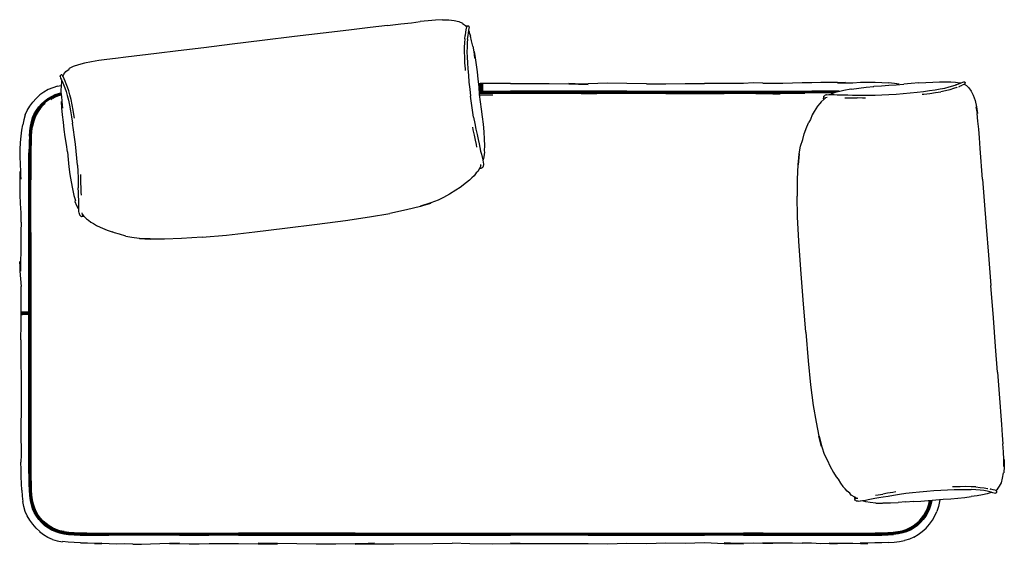
# Model space of a CAD drawing. Units: metres. Extents: x 1.13 to 3.48, y -1.06 to 0.19.
import ezdxf

# ---------------------------------------------------------------- set-up
doc = ezdxf.new("R2010")
doc.units = ezdxf.units.M
doc.header["$MEASUREMENT"] = 0

# ---------------------------------------------------------------- blocks, each defined once
blk = doc.blocks.new('4a251f1b-33a6-4b73-8623-7e3eb54981e9')
for p, q in [((1.2195, 0.0299), (1.2274, 0.0315)), ((3.0594, 0.0034), (3.0559, 0.0028)), ((1.2701, -0.2643), (1.2693, -0.2632)), ((1.2796, -0.2783), (1.2791, -0.2781)), ((1.2812, -0.2808), (1.2817, -0.2806)), ((1.338, -0.314), (1.3496, -0.3178)), ((1.1351, -0.5124), (1.1338, -0.5116)), ((1.1372, -0.5124), (1.1359, -0.5131)), ((3.4482, -0.9322), (3.45, -0.9326)), ((3.1172, -0.9468), (3.1135, -0.9427)), ((1.2444, -1.0594), (1.2314, -1.0577))]:
    blk.add_line(p, q)
at = {"color": 254, "true_color": 0xcccccc}
for p, q in [((2.2326, 0.0296), (2.2326, 0.0273)), ((1.2031, -0.0012), (1.2055, 0.0002)), ((2.2286, 0.0184), (2.3022, 0.0184)), ((2.2286, 0.0179), (2.3022, 0.0179)), ((2.3486, 0.0166), (2.2288, 0.0166)), ((2.3486, 0.0149), (2.229, 0.0149)), ((2.395, 0.0131), (2.2292, 0.0131)), ((2.2602, 0.0089), (2.2296, 0.009)), ((2.5808, 0.0184), (2.3022, 0.0184)), ((2.3022, 0.0179), (2.6736, 0.0179)), ((2.4415, 0.0166), (2.3486, 0.0166)), ((2.4879, 0.0149), (2.3486, 0.0149)), ((2.4879, 0.0131), (2.395, 0.0131)), ((2.4415, 0.0166), (2.5808, 0.0166)), ((2.5091, 0.0119), (2.4711, 0.0119)), ((2.4879, 0.0149), (2.5808, 0.0149)), ((2.6736, 0.0131), (2.4879, 0.0131)), ((2.5808, 0.0184), (2.7665, 0.0184)), ((2.8597, 0.0166), (2.5808, 0.0166)), ((2.5808, 0.0149), (2.72, 0.0149)), ((2.6736, 0.0179), (2.8597, 0.0179)), ((2.6736, 0.0131), (2.8129, 0.0131)), ((2.8831, 0.0149), (2.72, 0.0149)), ((2.7665, 0.0184), (3.0228, 0.0184)), ((3.0059, 0.0131), (2.8129, 0.0131)), ((2.9999, 0.0179), (2.8597, 0.0179)), ((2.8597, 0.0166), (2.8831, 0.0166)), ((2.8831, 0.0166), (2.9766, 0.0166)), ((2.8831, 0.0149), (3.0769, 0.0149)), ((2.9299, 0.0119), (2.8889, 0.0119)), ((2.9299, 0.0119), (2.9473, 0.0119)), ((3.082, 0.0166), (2.9766, 0.0166)), ((3.0863, 0.0179), (2.9999, 0.0179)), ((3.0881, 0.0184), (3.0228, 0.0184)), ((1.1514, -0.318), (1.1514, -0.2497)), ((1.1527, -0.2947), (1.1527, -0.5124)), ((1.133, -0.5153), (1.1357, -0.5153)), ((1.1509, -0.5131), (1.1497, -0.5131)), ((1.1509, -0.5153), (1.1499, -0.5153)), ((1.3595, -1.0376), (1.6522, -1.0376)), ((1.3595, -1.0393), (1.7915, -1.0393)), ((1.5575, -1.0424), (1.464, -1.0424)), ((1.5107, -1.0428), (1.5808, -1.0428)), ((1.6522, -1.0424), (1.5575, -1.0424)), ((1.6986, -1.0428), (1.5808, -1.0428)), ((1.8379, -1.0376), (1.6522, -1.0376)), ((1.6522, -1.0424), (1.7451, -1.0424)), ((1.6986, -1.0428), (1.9308, -1.0428)), ((1.7451, -1.0424), (1.9308, -1.0424)), ((1.9308, -1.0393), (1.7915, -1.0393)), ((1.8843, -1.0411), (1.7915, -1.0411)), ((1.9308, -1.0376), (1.8379, -1.0376)), ((1.9772, -1.0411), (1.8843, -1.0411)), ((1.9308, -1.0376), (2.1629, -1.0376)), ((2.1165, -1.0393), (1.9308, -1.0393)), ((1.9308, -1.0424), (2.0236, -1.0424)), ((2.0236, -1.0428), (1.9308, -1.0428)), ((2.0701, -1.0411), (1.9772, -1.0411)), ((2.0236, -1.0424), (2.2093, -1.0424)), ((2.2093, -1.0428), (2.0236, -1.0428)), ((2.2093, -1.0411), (2.0701, -1.0411)), ((2.2093, -1.0393), (2.1165, -1.0393)), ((2.1629, -1.0376), (2.2558, -1.0376)), ((2.2093, -1.0393), (2.3486, -1.0393)), ((2.2093, -1.0411), (2.3022, -1.0411)), ((2.2093, -1.0424), (2.3022, -1.0424)), ((2.4415, -1.0428), (2.2093, -1.0428)), ((2.2558, -1.0376), (2.5808, -1.0376)), ((2.3022, -1.0411), (2.5343, -1.0411)), ((2.4879, -1.0424), (2.3022, -1.0424)), ((2.4879, -1.0393), (2.3486, -1.0393)), ((2.5343, -1.0428), (2.4415, -1.0428)), ((2.5808, -1.0393), (2.4879, -1.0393)), ((2.4879, -1.0424), (2.6272, -1.0424)), ((2.6272, -1.0411), (2.5343, -1.0411)), ((2.7665, -1.0428), (2.5343, -1.0428)), ((2.5808, -1.0376), (2.72, -1.0376)), ((2.5808, -1.0393), (2.7665, -1.0393)), ((2.8129, -1.0411), (2.6272, -1.0411)), ((2.6272, -1.0424), (2.7665, -1.0424)), ((2.72, -1.0376), (2.8597, -1.0376)), ((2.7665, -1.0393), (2.9766, -1.0393)), ((2.8597, -1.0424), (2.7665, -1.0424)), ((2.8597, -1.0428), (2.7665, -1.0428)), ((2.8129, -1.0411), (2.9766, -1.0411)), ((2.9065, -1.0376), (2.8597, -1.0376)), ((2.9999, -1.0428), (2.8597, -1.0428)), ((3.0228, -1.0393), (2.9766, -1.0393)), ((3.0228, -1.0393), (3.066, -1.0393))]:
    blk.add_line(p, q, dxfattribs=at)
for points in [[(2.1396, 0.1891, 0), (2.123, 0.1883, 0), (2.1051, 0.1868, 0), (2.0861, 0.1846, 0)], [(2.1396, 0.1891, 0), (2.1547, 0.1889, 0), (2.1677, 0.1876, 0), (2.1786, 0.185, 0), (2.1874, 0.1812, 0)], [(2.0084, 0.1751, 0), (1.9671, 0.1702, 0), (1.9154, 0.164, 0), (1.8541, 0.1567, 0), (1.7859, 0.1487, 0)], [(2.0084, 0.1751, 0), (2.0402, 0.1789, 0), (2.0652, 0.182, 0), (2.0861, 0.1846, 0)], [(2.1874, 0.1812, 0), (2.1877, 0.1801, 0), (2.1944, 0.1751, 0), (2.198, 0.1706, 0)], [(2.193, 0.1433, 0), (2.1941, 0.1515, 0), (2.1943, 0.1522, 0), (2.1955, 0.1593, 0), (2.1966, 0.165, 0), (2.1974, 0.1692, 0), (2.1978, 0.1718, 0)], [(2.1978, 0.1718, 0), (2.1983, 0.1726, 0), (2.1989, 0.1731, 0), (2.1988, 0.1742, 0), (2.1996, 0.1746, 0), (2.2004, 0.1748, 0)], [(2.2004, 0.1748, 0), (2.2013, 0.1748, 0), (2.2021, 0.1745, 0)], [(2.2019, 0.1581, 0), (2.203, 0.1638, 0), (2.2038, 0.168, 0)], [(2.2038, 0.168, 0), (2.2036, 0.1688, 0), (2.204, 0.1715, 0), (2.2036, 0.1723, 0), (2.203, 0.1729, 0), (2.2023, 0.1734, 0), (2.2021, 0.1745, 0)], [(1.7859, 0.1487, 0), (1.7088, 0.1392, 0), (1.637, 0.1304, 0), (1.5689, 0.122, 0), (1.5076, 0.1144, 0)], [(2.193, 0.1433, 0), (2.1922, 0.134, 0), (2.1917, 0.1235, 0), (2.1916, 0.1121, 0), (2.192, 0.0995, 0), (2.1927, 0.086, 0), (2.1937, 0.0714, 0), (2.194, 0.0674, 0)], [(2.1996, 0.143, 0), (2.1988, 0.1337, 0), (2.1983, 0.1234, 0), (2.1982, 0.1121, 0), (2.1986, 0.0997, 0), (2.1993, 0.0863, 0), (2.2003, 0.0718, 0), (2.2016, 0.0563, 0), (2.203, 0.0401, 0), (2.2049, 0.0233, 0), (2.207, 0.0063, 0)], [(2.1996, 0.143, 0), (2.2007, 0.1512, 0), (2.2019, 0.1581, 0)], [(2.2027, 0.1624, 0), (2.2035, 0.1608, 0), (2.2032, 0.1586, 0), (2.2064, 0.1494, 0)], [(2.2119, 0.1261, 0), (2.2093, 0.1385, 0), (2.2064, 0.1494, 0)], [(2.2119, 0.1261, 0), (2.2145, 0.1122, 0), (2.2169, 0.0971, 0), (2.2153, 0.1134, 0), (2.2178, 0.098, 0), (2.2202, 0.0816, 0), (2.2223, 0.0644, 0)], [(1.5076, 0.1144, 0), (1.4559, 0.1081, 0), (1.3828, 0.0992, 0), (1.3578, 0.0962, 0), (1.3369, 0.0937, 0), (1.3179, 0.0913, 0)], [(1.2393, 0.0652, 0), (1.2469, 0.0709, 0), (1.2469, 0.0722, 0)], [(1.3179, 0.0913, 0), (1.3002, 0.0886, 0), (1.2838, 0.0854, 0), (1.2692, 0.0816, 0), (1.2569, 0.0772, 0), (1.2469, 0.0722, 0)], [(1.2255, 0.053, 0), (1.2257, 0.0539, 0), (1.2261, 0.0546, 0), (1.2267, 0.0552, 0), (1.2266, 0.0563, 0), (1.2273, 0.0568, 0)], [(1.2255, 0.053, 0), (1.2265, 0.0505, 0), (1.2265, 0.0496, 0), (1.2283, 0.0457, 0), (1.2307, 0.0405, 0), (1.2335, 0.034, 0), (1.2365, 0.0263, 0), (1.2396, 0.0175, 0), (1.2425, 0.0077, 0), (1.2453, -0.0033, 0), (1.2478, -0.0154, 0), (1.2503, -0.0287, 0), (1.2528, -0.043, 0), (1.2553, -0.0583, 0)], [(1.2291, 0.0571, 0), (1.2282, 0.057, 0), (1.2273, 0.0568, 0)], [(1.2291, 0.0571, 0), (1.2299, 0.0569, 0), (1.23, 0.0558, 0)], [(1.23, 0.0558, 0), (1.2308, 0.0554, 0), (1.2314, 0.0548, 0), (1.2324, 0.0523, 0), (1.2342, 0.0484, 0)], [(1.2315, 0.0536, 0), (1.234, 0.0588, 0), (1.2393, 0.0652, 0)], [(1.2342, 0.0484, 0), (1.2366, 0.0431, 0), (1.2394, 0.0366, 0), (1.2399, 0.0359, 0)], [(2.2223, 0.0644, 0), (2.2244, 0.0467, 0), (2.2265, 0.0288, 0), (2.2277, 0.0104, 0), (2.2301, -0.0073, 0)], [(1.2195, 0.0299, 0), (1.2082, 0.0265, 0), (1.1972, 0.022, 0), (1.1868, 0.0162, 0), (1.177, 0.0092, 0), (1.1681, 0.0012, 0)], [(1.2286, 0.007, 0), (1.2282, 0.0197, 0), (1.2284, 0.0309, 0), (1.2293, 0.0407, 0)], [(1.2289, 0.0444, 0), (1.2285, 0.0427, 0), (1.2293, 0.0407, 0)], [(1.2489, 0.0093, 0), (1.2459, 0.0193, 0), (1.2429, 0.0282, 0), (1.2399, 0.0359, 0)], [(2.2266, 0.0365, 0), (2.2297, 0.0365, 0), (2.2302, 0.0369, 0), (2.2319, 0.0367, 0)], [(2.2319, 0.0329, 0), (2.2326, 0.0316, 0), (2.2333, 0.0329, 0)], [(2.2355, 0.0365, 0), (2.2349, 0.0368, 0), (2.2333, 0.0367, 0)], [(2.3022, 0.0369, 0), (2.2597, 0.0365, 0), (2.2355, 0.0365, 0)], [(2.3022, 0.0369, 0), (2.3486, 0.0365, 0), (2.395, 0.0368, 0), (2.4415, 0.0361, 0), (2.4879, 0.0343, 0), (2.4415, 0.0369, 0), (2.4879, 0.0358, 0)], [(2.6272, 0.0356, 0), (2.5808, 0.0367, 0), (2.5343, 0.0374, 0), (2.4879, 0.0358, 0)], [(2.6272, 0.0356, 0), (2.6736, 0.0355, 0), (2.72, 0.0368, 0), (2.7665, 0.037, 0)], [(2.906, 0.0376, 0), (2.8825, 0.038, 0), (2.8594, 0.037, 0), (2.7665, 0.037, 0)], [(2.906, 0.0376, 0), (2.9297, 0.0372, 0), (2.9534, 0.0373, 0), (2.9769, 0.0381, 0), (3, 0.0387, 0), (3.0225, 0.0391, 0)], [(3.0225, 0.0391, 0), (3.0442, 0.0398, 0), (3.065, 0.0401, 0), (3.0845, 0.0396, 0)], [(3.0845, 0.0396, 0), (3.1032, 0.039, 0), (3.0842, 0.0385, 0), (3.1028, 0.038, 0), (3.1208, 0.038, 0), (3.1389, 0.0396, 0)], [(3.0865, 0.0178, 0), (3.0997, 0.0211, 0), (3.1158, 0.0239, 0), (3.1176, 0.0233, 0)], [(3.1176, 0.0233, 0), (3.1348, 0.0257, 0), (3.1528, 0.0276, 0), (3.1709, 0.0292, 0), (3.1711, 0.03, 0), (3.1891, 0.0313, 0), (3.207, 0.0325, 0), (3.2247, 0.0337, 0), (3.2426, 0.0351, 0)], [(3.1389, 0.0396, 0), (3.1566, 0.04, 0), (3.1739, 0.0398, 0), (3.1905, 0.0391, 0), (3.206, 0.038, 0)], [(3.2319, 0.035, 0), (3.2203, 0.0367, 0), (3.206, 0.038, 0)], [(3.2784, 0.0379, 0), (3.2606, 0.0365, 0), (3.2426, 0.0351, 0)], [(3.2784, 0.0379, 0), (3.2957, 0.0392, 0), (3.3122, 0.0401, 0), (3.3278, 0.0406, 0), (3.3421, 0.0407, 0)], [(3.3176, 0.0215, 0), (3.3299, 0.0236, 0), (3.341, 0.0259, 0), (3.351, 0.0284, 0), (3.3599, 0.031, 0), (3.3677, 0.0337, 0), (3.3669, 0.0335, 0), (3.3735, 0.036, 0)], [(3.3702, 0.0276, 0), (3.3693, 0.0273, 0), (3.3615, 0.0246, 0), (3.3525, 0.0219, 0), (3.3424, 0.0194, 0), (3.3311, 0.0171, 0)], [(3.3421, 0.0407, 0), (3.3551, 0.0404, 0), (3.3666, 0.0397, 0), (3.3766, 0.0383, 0), (3.3783, 0.0379, 0)], [(3.3735, 0.036, 0), (3.3743, 0.0362, 0), (3.3796, 0.0384, 0), (3.3836, 0.04, 0), (3.3862, 0.0409, 0), (3.387, 0.0409, 0)], [(3.3742, 0.0291, 0), (3.376, 0.0298, 0), (3.3767, 0.0302, 0), (3.382, 0.0324, 0)], [(3.3896, 0.0362, 0), (3.3892, 0.0355, 0), (3.3885, 0.0348, 0), (3.386, 0.034, 0), (3.382, 0.0324, 0)], [(3.387, 0.0409, 0), (3.3878, 0.0406, 0), (3.3886, 0.0402, 0), (3.3892, 0.0395, 0), (3.3896, 0.0388, 0)], [(3.3873, 0.0348, 0), (3.3924, 0.0321, 0), (3.3986, 0.0265, 0), (3.404, 0.0187, 0)], [(3.3896, 0.0362, 0), (3.3898, 0.037, 0), (3.3898, 0.0379, 0), (3.3896, 0.0388, 0)], [(1.142, -0.0386, 0), (1.1469, -0.0277, 0), (1.1529, -0.0174, 0), (1.16, -0.0077, 0), (1.1681, 0.0012, 0)], [(1.2286, 0.007, 0), (1.2294, -0.0071, 0), (1.2307, -0.0224, 0), (1.2284, -0.0061, 0)], [(1.26, -0.0458, 0), (1.2593, -0.0418, 0), (1.2568, -0.0274, 0), (1.2543, -0.014, 0), (1.2517, -0.0018, 0), (1.2489, 0.0093, 0)], [(2.2141, -0.0434, 0), (2.2116, -0.0274, 0), (2.2092, -0.0107, 0), (2.207, 0.0063, 0)], [(3.0563, 0.0029, 0), (3.0525, -0.0004, 0), (3.0449, -0.0069, 0)], [(3.0513, -0.0007, 0), (3.0511, -0.0002, 0), (3.051, 0.0018, 0), (3.0518, 0.0032, 0), (3.0514, 0.0039, 0), (3.0512, 0.0047, 0)], [(3.0512, 0.0047, 0), (3.0512, 0.0056, 0), (3.0515, 0.0064, 0), (3.0535, 0.0074, 0)], [(3.0588, 0.0097, 0), (3.0581, 0.0094, 0), (3.0546, 0.0086, 0), (3.0539, 0.0081, 0), (3.0535, 0.0074, 0)], [(3.0543, 0.0018, 0), (3.0539, 0.0018, 0), (3.0559, 0.0028, 0)], [(3.0588, 0.0097, 0), (3.0636, 0.01, 0), (3.0644, 0.0102, 0), (3.07, 0.0103, 0), (3.0763, 0.0101, 0), (3.0834, 0.0097, 0), (3.0911, 0.0094, 0), (3.0997, 0.0092, 0)], [(3.0865, 0.0178, 0), (3.0765, 0.0144, 0), (3.0692, 0.0109, 0), (3.0681, 0.0102, 0)], [(3.0997, 0.0092, 0), (3.1091, 0.0092, 0), (3.1197, 0.0091, 0), (3.1314, 0.0089, 0)], [(3.102, 0.0025, 0), (3.1087, 0.0025, 0), (3.1193, 0.0024, 0), (3.1311, 0.0023, 0)], [(3.1512, 0.0019, 0), (3.1443, 0.002, 0), (3.1311, 0.0023, 0)], [(3.1314, 0.0089, 0), (3.1445, 0.0086, 0), (3.1588, 0.0085, 0), (3.1742, 0.0088, 0), (3.1905, 0.0095, 0), (3.2073, 0.0104, 0), (3.2244, 0.0115, 0), (3.2415, 0.0128, 0), (3.2583, 0.0143, 0), (3.2745, 0.016, 0)], [(3.2745, 0.016, 0), (3.2899, 0.0178, 0), (3.3043, 0.0196, 0), (3.3176, 0.0215, 0)], [(3.2868, 0.0108, 0), (3.2908, 0.0112, 0), (3.3053, 0.0131, 0), (3.3188, 0.015, 0), (3.3311, 0.0171, 0)], [(3.404, 0.0187, 0), (3.4086, 0.0086, 0), (3.4137, -0.0041, 0), (3.4169, -0.0188, 0), (3.4193, -0.0353, 0), (3.4156, -0.0188, 0), (3.4181, -0.0353, 0)], [(1.2354, -0.0731, 0), (1.2332, -0.0554, 0), (1.2312, -0.0381, 0), (1.2295, -0.0217, 0), (1.2284, -0.0061, 0)], [(2.2301, -0.0073, 0), (2.2325, -0.025, 0), (2.2348, -0.0428, 0), (2.2367, -0.0608, 0)], [(3.0449, -0.0069, 0), (3.0418, -0.0115, 0), (3.0363, -0.0173, 0), (3.0327, -0.0237, 0), (3.028, -0.0301, 0), (3.0238, -0.0386, 0)], [(1.142, -0.0386, 0), (1.1384, -0.05, 0), (1.1359, -0.0621, 0)], [(2.2141, -0.0434, 0), (2.2168, -0.0586, 0), (2.2197, -0.0726, 0), (2.2226, -0.0854, 0), (2.2251, -0.0969, 0), (2.2273, -0.1072, 0), (2.2291, -0.1164, 0), (2.2309, -0.1248, 0), (2.2327, -0.1324, 0), (2.2345, -0.1392, 0), (2.236, -0.1454, 0), (2.2359, -0.1462, 0), (2.237, -0.1517, 0), (2.2376, -0.1564, 0)], [(3.0238, -0.0386, 0), (3.0194, -0.049, 0), (3.0154, -0.0555, 0)], [(3.4234, -0.0933, 0), (3.4218, -0.0723, 0), (3.4201, -0.0532, 0), (3.4181, -0.0353, 0)], [(1.1321, -0.0892, 0), (1.1339, -0.0751, 0), (1.1359, -0.0621, 0)], [(1.2668, -0.1582, 0), (1.2655, -0.142, 0), (1.2638, -0.1252, 0), (1.2619, -0.1082, 0), (1.2599, -0.0912, 0), (1.2577, -0.0744, 0), (1.2553, -0.0583, 0)], [(2.2221, -0.1155, 0), (2.2208, -0.1089, 0), (2.2186, -0.0985, 0), (2.2161, -0.087, 0), (2.2133, -0.0741, 0), (2.2119, -0.0673, 0)], [(2.2367, -0.0608, 0), (2.2384, -0.0788, 0), (2.2395, -0.0961, 0), (2.2398, -0.1117, 0), (2.2392, -0.1246, 0), (2.2401, -0.1277, 0)], [(2.9928, -0.1314, 0), (2.996, -0.1134, 0), (3.001, -0.097, 0), (3.0045, -0.084, 0), (3.0112, -0.0669, 0), (3.0154, -0.0555, 0)], [(1.1295, -0.1386, 0), (1.1295, -0.1213, 0), (1.1306, -0.1047, 0), (1.1321, -0.0892, 0)], [(1.2428, -0.1269, 0), (1.2409, -0.1091, 0), (1.2376, -0.091, 0), (1.2354, -0.0731, 0)], [(3.4309, -0.1918, 0), (3.4253, -0.1184, 0), (3.4234, -0.0933, 0)], [(1.1319, -0.2949, 0), (1.1323, -0.2724, 0), (1.1305, -0.2504, 0), (1.13, -0.2297, 0), (1.1297, -0.2101, 0), (1.1297, -0.1914, 0), (1.1297, -0.1734, 0), (1.1315, -0.1918, 0), (1.1311, -0.1738, 0), (1.1303, -0.1562, 0), (1.1295, -0.1386, 0)], [(1.2428, -0.1269, 0), (1.2446, -0.1446, 0), (1.2466, -0.1624, 0), (1.249, -0.1804, 0), (1.2517, -0.1983, 0), (1.2548, -0.2154, 0), (1.2582, -0.2306, 0), (1.2618, -0.243, 0)], [(2.2401, -0.1277, 0), (2.2387, -0.1382, 0), (2.2368, -0.1461, 0), (2.2363, -0.1472, 0)], [(2.9922, -0.1321, 0), (2.9895, -0.1575, 0), (2.9881, -0.1917, 0), (2.9876, -0.2324, 0)], [(2.9928, -0.1314, 0), (2.9905, -0.1576, 0), (2.9922, -0.1321, 0)], [(1.2668, -0.1582, 0), (1.2678, -0.1735, 0), (1.2683, -0.1878, 0), (1.2686, -0.2009, 0), (1.2689, -0.2127, 0)], [(2.2314, -0.1603, 0), (2.2289, -0.1646, 0), (2.224, -0.1733, 0)], [(2.2304, -0.1631, 0), (2.2308, -0.1628, 0), (2.2314, -0.1606, 0), (2.2313, -0.1571, 0)], [(2.2369, -0.1615, 0), (2.2363, -0.1621, 0), (2.2357, -0.1643, 0), (2.235, -0.1647, 0), (2.2342, -0.1649, 0), (2.2334, -0.1649, 0)], [(2.2376, -0.1564, 0), (2.2374, -0.1572, 0), (2.2373, -0.1608, 0), (2.2369, -0.1615, 0)], [(1.2763, -0.23, 0), (1.276, -0.2233, 0), (1.2756, -0.2128, 0), (1.2753, -0.201, 0), (1.275, -0.1878, 0), (1.2747, -0.1808, 0)], [(2.224, -0.1733, 0), (2.2201, -0.1772, 0), (2.2155, -0.1838, 0), (2.2099, -0.1886, 0), (2.2046, -0.1945, 0), (2.197, -0.2003, 0), (2.1822, -0.2118, 0)], [(2.2288, -0.1659, 0), (2.2294, -0.1659, 0), (2.2314, -0.1656, 0)], [(2.2314, -0.1656, 0), (2.2322, -0.1659, 0), (2.2334, -0.1649, 0)], [(2.1822, -0.2118, 0), (2.1718, -0.2181, 0), (2.1563, -0.228, 0), (2.1421, -0.236, 0), (2.1291, -0.2421, 0)], [(3.4309, -0.1918, 0), (3.435, -0.2437, 0), (3.4398, -0.3053, 0), (3.4454, -0.3737, 0), (3.4511, -0.4458, 0)], [(1.2735, -0.2787, 0), (1.2728, -0.2783, 0), (1.2722, -0.2777, 0), (1.2714, -0.2742, 0), (1.2709, -0.2735, 0), (1.2704, -0.2688, 0), (1.2701, -0.2632, 0), (1.2699, -0.2624, 0), (1.2699, -0.2561, 0), (1.27, -0.249, 0), (1.2699, -0.2412, 0), (1.2696, -0.2327, 0), (1.2693, -0.2232, 0), (1.2689, -0.2127, 0)], [(3.0081, -0.5576, 0), (3.0018, -0.4803, 0), (2.9963, -0.4082, 0), (2.9915, -0.3398, 0), (2.9888, -0.2818, 0), (2.9876, -0.2324, 0)], [(1.2693, -0.2632, 0), (1.2655, -0.256, 0), (1.2617, -0.2462, 0), (1.2618, -0.243, 0)], [(2.1116, -0.2495, 0), (2.0872, -0.2571, 0), (2.054, -0.2652, 0), (2.014, -0.2736, 0)], [(2.1291, -0.2421, 0), (2.1121, -0.2487, 0), (2.0868, -0.2561, 0), (2.1116, -0.2495, 0)], [(1.2735, -0.2787, 0), (1.2746, -0.2807, 0), (1.2754, -0.2809, 0)], [(1.2754, -0.2809, 0), (1.2763, -0.2809, 0), (1.2771, -0.2807, 0), (1.2785, -0.2814, 0)], [(1.2772, -0.2727, 0), (1.278, -0.2761, 0), (1.2791, -0.2781, 0)], [(1.2779, -0.2758, 0), (1.2814, -0.2794, 0), (1.2882, -0.2867, 0), (1.2929, -0.2896, 0), (1.2989, -0.2948, 0)], [(1.2812, -0.2808, 0), (1.2792, -0.281, 0), (1.2785, -0.2814, 0)], [(1.8399, -0.2994, 0), (1.908, -0.2908, 0), (1.9653, -0.2821, 0), (2.014, -0.2736, 0)], [(1.1319, -0.2949, 0), (1.1314, -0.318, 0), (1.1312, -0.3415, 0), (1.1311, -0.3651, 0), (1.1305, -0.3887, 0)], [(1.2989, -0.2948, 0), (1.3055, -0.2981, 0), (1.3121, -0.3026, 0), (1.3208, -0.3064, 0), (1.338, -0.314, 0)], [(1.5653, -0.3307, 0), (1.6231, -0.3255, 0), (1.6912, -0.3177, 0), (1.763, -0.3091, 0), (1.8399, -0.2994, 0)], [(1.3827, -0.3281, 0), (1.367, -0.3237, 0), (1.3551, -0.3203, 0), (1.3496, -0.3178, 0)], [(1.3827, -0.3281, 0), (1.3967, -0.3309, 0), (1.4148, -0.3333, 0), (1.4411, -0.3344, 0), (1.4155, -0.3339, 0), (1.4411, -0.3355, 0)], [(1.5653, -0.3307, 0), (1.516, -0.3341, 0), (1.4753, -0.3354, 0), (1.4411, -0.3355, 0)], [(1.1305, -0.3887, 0), (1.1304, -0.4121, 0), (1.129, -0.3886, 0), (1.1287, -0.4121, 0), (1.1319, -0.4487, 0)], [(3.4666, -0.6533, 0), (3.4621, -0.5917, 0), (3.4571, -0.5232, 0), (3.4511, -0.4458, 0)], [(1.1321, -0.5116, 0), (1.132, -0.51, 0), (1.1323, -0.5095, 0), (1.1323, -0.4853, 0), (1.1319, -0.4487, 0)], [(1.1316, -0.5757, 0), (1.132, -0.5392, 0), (1.1323, -0.5153, 0), (1.1319, -0.5147, 0), (1.1321, -0.5131, 0)], [(3.0081, -0.5576, 0), (3.0137, -0.6259, 0), (3.0199, -0.6836, 0), (3.0262, -0.7327, 0), (3.0329, -0.7729, 0), (3.0395, -0.8065, 0)], [(1.1316, -0.5757, 0), (1.1313, -0.6123, 0), (1.1316, -0.6357, 0), (1.1322, -0.6593, 0)], [(3.4666, -0.6533, 0), (3.4706, -0.7053, 0), (3.4762, -0.7786, 0), (3.4782, -0.8037, 0), (3.4798, -0.8248, 0)], [(1.1322, -0.6593, 0), (1.1323, -0.683, 0), (1.1323, -0.7295, 0), (1.1323, -0.752, 0)], [(1.1323, -0.752, 0), (1.1315, -0.7737, 0), (1.1311, -0.7944, 0), (1.1316, -0.814, 0), (1.1322, -0.8326, 0), (1.1319, -0.8506, 0), (1.1318, -0.8683, 0)], [(3.0406, -0.8061, 0), (3.046, -0.8311, 0), (3.0395, -0.8065, 0)], [(3.0406, -0.8061, 0), (3.0468, -0.8317, 0), (3.0527, -0.849, 0), (3.0601, -0.8645, 0), (3.0656, -0.8768, 0), (3.0748, -0.8927, 0), (3.0807, -0.9033, 0)], [(3.483, -0.8617, 0), (3.4818, -0.8785, 0), (3.4818, -0.8618, 0), (3.481, -0.8439, 0), (3.4798, -0.8248, 0)], [(1.1338, -0.9351, 0), (1.1332, -0.9196, 0), (1.1326, -0.9031, 0), (1.132, -0.8859, 0), (1.1318, -0.8683, 0)], [(3.483, -0.8617, 0), (3.483, -0.8784, 0), (3.4822, -0.8934, 0)], [(3.4719, -0.9259, 0), (3.476, -0.9174, 0), (3.479, -0.9067, 0), (3.4809, -0.8936, 0), (3.4822, -0.8934, 0)], [(3.0807, -0.9033, 0), (3.0856, -0.9091, 0), (3.0915, -0.9187, 0), (3.097, -0.9265, 0)], [(1.1338, -0.9351, 0), (1.1348, -0.9493, 0), (1.1362, -0.9623, 0)], [(3.1135, -0.9427, 0), (3.1072, -0.9378, 0), (3.1026, -0.932, 0), (3.097, -0.9265, 0)], [(3.2237, -0.9393, 0), (3.2168, -0.9404, 0), (3.2039, -0.9427, 0), (3.1922, -0.9447, 0)], [(3.2052, -0.9492, 0), (3.2181, -0.9469, 0), (3.2322, -0.9447, 0), (3.2475, -0.9426, 0), (3.2636, -0.9408, 0), (3.2804, -0.9391, 0), (3.2974, -0.9377, 0), (3.3145, -0.9363, 0), (3.3314, -0.9352, 0), (3.3476, -0.9344, 0), (3.3631, -0.9339, 0), (3.3777, -0.9335, 0), (3.3911, -0.9333, 0), (3.4035, -0.9335, 0)], [(3.4152, -0.9274, 0), (3.4038, -0.9269, 0), (3.3913, -0.9267, 0), (3.3777, -0.9269, 0), (3.363, -0.9272, 0), (3.359, -0.9274, 0)], [(3.4343, -0.9363, 0), (3.4251, -0.935, 0), (3.4148, -0.9341, 0), (3.4035, -0.9335, 0)], [(3.4536, -0.9402, 0), (3.452, -0.9409, 0), (3.4423, -0.9438, 0), (3.4311, -0.9463, 0), (3.4183, -0.9485, 0), (3.4041, -0.9506, 0)], [(3.4152, -0.9274, 0), (3.4256, -0.9284, 0), (3.4349, -0.9297, 0), (3.4431, -0.9311, 0), (3.444, -0.9313, 0)], [(3.4494, -0.9392, 0), (3.4486, -0.9391, 0), (3.4417, -0.9377, 0), (3.4424, -0.9377, 0), (3.4343, -0.9363, 0)], [(3.4494, -0.9392, 0), (3.455, -0.9405, 0), (3.4591, -0.9415, 0)], [(3.4632, -0.9357, 0), (3.4606, -0.9352, 0), (3.4564, -0.9342, 0), (3.4508, -0.9329, 0), (3.45, -0.9326, 0)], [(3.4591, -0.9415, 0), (3.4618, -0.942, 0), (3.4626, -0.9419, 0), (3.4634, -0.9415, 0)], [(3.462, -0.9358, 0), (3.4666, -0.9324, 0), (3.4719, -0.9259, 0)], [(3.4645, -0.9369, 0), (3.4639, -0.9362, 0), (3.4632, -0.9357, 0)], [(3.4649, -0.9394, 0), (3.4646, -0.9402, 0), (3.4641, -0.9409, 0), (3.4634, -0.9415, 0)], [(3.4649, -0.9394, 0), (3.465, -0.9385, 0), (3.4648, -0.9377, 0), (3.4645, -0.9369, 0)], [(1.1469, -0.9967, 0), (1.1421, -0.9858, 0), (1.1386, -0.9744, 0), (1.1362, -0.9623, 0)], [(3.13, -0.9547, 0), (3.1258, -0.9521, 0), (3.1172, -0.9468, 0)], [(3.1247, -0.9521, 0), (3.1244, -0.9525, 0), (3.1245, -0.9519, 0)], [(3.125, -0.9522, 0), (3.1251, -0.9538, 0), (3.1246, -0.9545, 0), (3.1256, -0.9557, 0), (3.1253, -0.9565, 0), (3.1252, -0.9574, 0), (3.1254, -0.9582, 0)], [(3.1279, -0.9596, 0), (3.1258, -0.9589, 0), (3.1254, -0.9582, 0)], [(3.1332, -0.9548, 0), (3.1296, -0.9547, 0), (3.1275, -0.954, 0), (3.1279, -0.954, 0)], [(3.1279, -0.9596, 0), (3.1285, -0.9602, 0), (3.1292, -0.9607, 0), (3.1328, -0.9609, 0), (3.1336, -0.9611, 0), (3.1383, -0.9607, 0)], [(3.1383, -0.9607, 0), (3.1391, -0.9607, 0), (3.1446, -0.96, 0), (3.1509, -0.9588, 0), (3.1578, -0.9573, 0)], [(3.1757, -0.9661, 0), (3.1621, -0.9649, 0), (3.1517, -0.963, 0), (3.1439, -0.9607, 0), (3.1428, -0.9602, 0)], [(3.1578, -0.9573, 0), (3.1654, -0.9558, 0), (3.1738, -0.9544, 0), (3.1832, -0.9529, 0), (3.1936, -0.9512, 0), (3.2052, -0.9492, 0)], [(3.1751, -0.9474, 0), (3.1818, -0.9464, 0), (3.1922, -0.9447, 0)], [(3.1757, -0.9661, 0), (3.1921, -0.9664, 0), (3.1937, -0.9656, 0), (3.211, -0.9653, 0), (3.2291, -0.9644, 0)], [(3.2656, -0.9626, 0), (3.2475, -0.964, 0), (3.2472, -0.9632, 0), (3.2291, -0.9644, 0)], [(3.2656, -0.9626, 0), (3.2834, -0.9611, 0), (3.3012, -0.9595, 0), (3.3191, -0.9582, 0)], [(3.3191, -0.9582, 0), (3.337, -0.9568, 0), (3.3548, -0.9555, 0), (3.3721, -0.9541, 0), (3.3886, -0.9525, 0), (3.4041, -0.9506, 0)], [(3.3289, -0.9584, 0), (3.3283, -0.9624, 0), (3.3257, -0.9745, 0), (3.322, -0.9859, 0)], [(3.2959, -1.0257, 0), (3.3039, -1.0167, 0), (3.3111, -1.0071, 0), (3.3171, -0.9968, 0), (3.322, -0.9859, 0)], [(1.2071, -1.0527, 0), (1.1962, -1.0479, 0), (1.1858, -1.0418, 0), (1.1761, -1.0347, 0), (1.177, -1.0337, 0), (1.1681, -1.0257, 0), (1.16, -1.0167, 0), (1.1529, -1.0071, 0), (1.1469, -0.9967, 0)], [(3.2671, -1.0471, 0), (3.2773, -1.041, 0), (3.287, -1.0338, 0), (3.2959, -1.0257, 0)], [(1.2071, -1.0527, 0), (1.2185, -1.0563, 0), (1.2307, -1.0588, 0), (1.2314, -1.0577, 0)], [(1.2741, -1.061, 0), (1.2586, -1.0604, 0), (1.2444, -1.0594, 0)], [(3.2053, -1.0601, 0), (3.2195, -1.0593, 0), (3.2326, -1.058, 0), (3.2447, -1.0557, 0)], [(3.2671, -1.0471, 0), (3.2562, -1.0521, 0), (3.2447, -1.0557, 0)], [(1.2741, -1.061, 0), (1.2906, -1.0613, 0), (1.3079, -1.0615, 0), (1.3254, -1.0619, 0), (1.3074, -1.0626, 0), (1.325, -1.063, 0)], [(1.3993, -1.0642, 0), (1.3797, -1.0638, 0), (1.3607, -1.0643, 0), (1.3427, -1.0636, 0), (1.325, -1.063, 0)], [(1.3993, -1.0642, 0), (1.42, -1.0641, 0), (1.4417, -1.0635, 0), (1.4642, -1.0626, 0), (1.4873, -1.062, 0), (1.5108, -1.0617, 0), (1.4871, -1.063, 0), (1.5106, -1.0629, 0), (1.5342, -1.0631, 0)], [(1.5342, -1.0631, 0), (1.5579, -1.0632, 0), (1.5814, -1.0623, 0), (1.6066, -1.0626, 0), (1.6522, -1.0623, 0), (1.6986, -1.0633, 0)], [(1.6986, -1.0633, 0), (1.7451, -1.0633, 0), (1.6986, -1.0621, 0), (1.7451, -1.0622, 0), (1.7915, -1.0625, 0)], [(1.7915, -1.0625, 0), (1.8379, -1.0634, 0), (1.8844, -1.0636, 0), (1.9308, -1.0629, 0)], [(1.9308, -1.0629, 0), (1.9772, -1.0622, 0), (1.9308, -1.0639, 0), (1.9772, -1.0635, 0)], [(1.9772, -1.0635, 0), (2.0236, -1.0632, 0), (2.1165, -1.0629, 0), (2.1629, -1.0621, 0)], [(2.3486, -1.0633, 0), (2.3022, -1.0632, 0), (2.2598, -1.0645, 0), (2.2053, -1.0631, 0), (2.1629, -1.0621, 0)], [(2.3486, -1.0633, 0), (2.3022, -1.062, 0), (2.3486, -1.063, 0), (2.3951, -1.0627, 0), (2.4415, -1.0627, 0), (2.4879, -1.0624, 0), (2.5343, -1.0631, 0), (2.5808, -1.0622, 0)], [(2.5808, -1.0622, 0), (2.6272, -1.0626, 0), (2.6736, -1.0613, 0), (2.72, -1.0619, 0), (2.7665, -1.0606, 0), (2.8129, -1.0626, 0), (2.8594, -1.0631, 0), (2.8129, -1.0614, 0), (2.8594, -1.0622, 0), (2.8825, -1.0613, 0)], [(2.8825, -1.0613, 0), (2.906, -1.0622, 0), (2.9297, -1.0621, 0), (2.9059, -1.061, 0), (2.9295, -1.061, 0), (2.9532, -1.0613, 0), (2.9766, -1.0614, 0), (2.9997, -1.0617, 0)], [(3.065, -1.0629, 0), (3.0442, -1.0633, 0), (3.0222, -1.0622, 0), (2.9997, -1.0617, 0)], [(3.065, -1.0629, 0), (3.0845, -1.0627, 0), (3.0646, -1.0617, 0), (3.0842, -1.0618, 0)], [(3.0842, -1.0618, 0), (3.1028, -1.0621, 0), (3.1208, -1.0621, 0), (3.139, -1.063, 0), (3.1566, -1.0627, 0)], [(3.2053, -1.0601, 0), (3.1898, -1.0608, 0), (3.1733, -1.0613, 0), (3.1561, -1.0616, 0), (3.1385, -1.0619, 0), (3.1566, -1.0627, 0)]]:
    blk.add_polyline3d(points)
for points in [[(2.2297, 0.0327, 0), (2.2297, 0.0348, 0), (2.2297, 0.0365, 0), (2.2297, 0.0375, 0), (2.2297, 0.0374, 0), (2.2297, 0.0358, 0), (2.2297, 0.0331, 0)], [(2.2297, 0.0226, 0), (2.2297, 0.0258, 0), (2.2297, 0.0284, 0), (2.2297, 0.0307, 0), (2.2297, 0.0327, 0)], [(2.2302, 0.0379, 0), (2.2302, 0.0369, 0), (2.2302, 0.0351, 0), (2.2302, 0.0331, 0), (2.2302, 0.031, 0), (2.2302, 0.0287, 0), (2.2302, 0.0261, 0)], [(2.2302, 0.0287, 0), (2.2302, 0.0303, 0), (2.2302, 0.0335, 0)], [(2.2302, 0.0261, 0), (2.2302, 0.023, 0), (2.2302, 0.0192, 0), (2.2302, 0.0184, 0)], [(2.2318, 0.0378, 0), (2.2319, 0.0367, 0), (2.2319, 0.035, 0), (2.2319, 0.0329, 0)], [(2.2319, 0.0286, 0), (2.2319, 0.026, 0), (2.2318, 0.0228, 0), (2.2319, 0.0191, 0), (2.2318, 0.0184, 0)], [(2.2319, 0.0286, 0), (2.2319, 0.0309, 0), (2.2319, 0.0329, 0)], [(2.2326, 0.0337, 0), (2.2326, 0.0354, 0), (2.2326, 0.0364, 0), (2.2326, 0.0363, 0), (2.2326, 0.0347, 0), (2.2326, 0.0337, 0), (2.2326, 0.0316, 0), (2.2326, 0.0296, 0)], [(2.2326, 0.0184, 0), (2.2326, 0.0216, 0), (2.2326, 0.0247, 0), (2.2326, 0.0273, 0)], [(2.2333, 0.0378, 0), (2.2333, 0.0367, 0), (2.2333, 0.035, 0), (2.2333, 0.0329, 0), (2.2333, 0.0309, 0), (2.2333, 0.0286, 0), (2.2333, 0.026, 0), (2.2333, 0.0228, 0)], [(2.2349, 0.0379, 0), (2.2349, 0.0368, 0), (2.2349, 0.0351, 0), (2.2349, 0.0331, 0), (2.2349, 0.031, 0)], [(2.2349, 0.023, 0), (2.2349, 0.0261, 0), (2.2349, 0.0287, 0), (2.2349, 0.031, 0)], [(2.2355, 0.0358, 0), (2.2355, 0.0331, 0), (2.2354, 0.03, 0), (2.2354, 0.0284, 0)], [(2.2355, 0.0358, 0), (2.2355, 0.0374, 0), (2.2355, 0.0375, 0), (2.2355, 0.0365, 0)], [(2.2355, 0.0327, 0), (2.2355, 0.0347, 0), (2.2355, 0.0365, 0)], [(2.2355, 0.0327, 0), (2.2355, 0.0306, 0), (2.2355, 0.0284, 0), (2.2355, 0.0258, 0), (2.2355, 0.0226, 0)], [(1.1519, -0.0895, 0), (1.1529, -0.0765, 0), (1.1544, -0.0649, 0), (1.1566, -0.0544, 0), (1.1597, -0.0447, 0), (1.1637, -0.0355, 0), (1.1687, -0.027, 0), (1.1745, -0.0191, 0), (1.1811, -0.0118, 0), (1.1884, -0.0053, 0), (1.1963, 0.0007, 0), (1.2048, 0.0058, 0), (1.2139, 0.0102, 0), (1.2236, 0.0137, 0), (1.2273, 0.0147, 0)], [(1.1549, -0.065, 0), (1.1571, -0.0545, 0), (1.1601, -0.0449, 0), (1.1642, -0.0357, 0), (1.1691, -0.0272, 0), (1.1749, -0.0194, 0), (1.1814, -0.0122, 0), (1.1887, -0.0056, 0), (1.1965, 0.0003, 0), (1.205, 0.0054, 0), (1.2141, 0.0098, 0), (1.2237, 0.0133, 0), (1.2273, 0.0142, 0)], [(1.2274, 0.0111, 0), (1.2245, 0.0104, 0), (1.2152, 0.007, 0), (1.2064, 0.0028, 0), (1.1982, -0.0022, 0), (1.1906, -0.008, 0), (1.1836, -0.0143, 0), (1.1773, -0.0213, 0), (1.1717, -0.0289, 0), (1.1669, -0.0371, 0), (1.163, -0.0459, 0), (1.16, -0.0553, 0), (1.1579, -0.0655, 0)], [(1.2273, 0.0129, 0), (1.2241, 0.0121, 0), (1.2145, 0.0086, 0), (1.2056, 0.0043, 0), (1.1972, -0.0008, 0), (1.1895, -0.0066, 0), (1.1824, -0.0131, 0), (1.1759, -0.0202, 0), (1.1702, -0.0279, 0), (1.1653, -0.0363, 0), (1.1613, -0.0453, 0), (1.1583, -0.0549, 0)], [(1.2069, 0.0011, 0), (1.2072, 0.0012, 0), (1.2158, 0.0054, 0), (1.2249, 0.0087, 0), (1.2274, 0.0093, 0)], [(2.2297, 0.0226, 0), (2.2297, 0.0189, 0), (2.2297, 0.0184, 0)], [(2.2333, 0.0184, 0), (2.2333, 0.0191, 0), (2.2333, 0.0228, 0)], [(2.2349, 0.0184, 0), (2.2349, 0.0192, 0), (2.2349, 0.023, 0)], [(2.2355, 0.0226, 0), (2.2355, 0.0189, 0), (2.2355, 0.0184, 0)], [(1.1894, -0.0114, 0), (1.1848, -0.0155, 0), (1.1786, -0.0224, 0), (1.1731, -0.0299, 0), (1.1684, -0.0379, 0)], [(1.1684, -0.0379, 0), (1.1646, -0.0465, 0), (1.1617, -0.0557, 0), (1.1596, -0.0658, 0)], [(1.1549, -0.065, 0), (1.1534, -0.0766, 0), (1.1524, -0.0896, 0), (1.1518, -0.1042, 0), (1.1515, -0.1202, 0), (1.1514, -0.1372, 0), (1.1514, -0.1546, 0), (1.1514, -0.1722, 0), (1.1514, -0.1902, 0), (1.1514, -0.2497, 0)], [(1.1527, -0.2947, 0), (1.1527, -0.1902, 0), (1.1527, -0.1722, 0), (1.1527, -0.1546, 0), (1.1527, -0.1372, 0), (1.1528, -0.1202, 0), (1.1531, -0.1042, 0), (1.1537, -0.0896, 0), (1.1546, -0.0767, 0), (1.1561, -0.0652, 0), (1.1583, -0.0549, 0)], [(1.1554, -0.0897, 0), (1.1564, -0.0769, 0), (1.1579, -0.0655, 0)], [(1.1562, -0.1937, 0), (1.1562, -0.1902, 0), (1.1562, -0.1722, 0), (1.1562, -0.1546, 0), (1.1562, -0.1372, 0), (1.1563, -0.1203, 0), (1.1566, -0.1043, 0), (1.1572, -0.0898, 0), (1.1581, -0.077, 0), (1.1596, -0.0658, 0)], [(1.1519, -0.0895, 0), (1.1513, -0.1042, 0), (1.151, -0.1202, 0)], [(1.1554, -0.0897, 0), (1.1548, -0.1043, 0), (1.1545, -0.1203, 0), (1.1544, -0.1372, 0), (1.1544, -0.1546, 0), (1.1544, -0.1722, 0), (1.1544, -0.1902, 0), (1.1544, -0.8156, 0), (1.1544, -0.8343, 0), (1.1544, -0.8522, 0), (1.1544, -0.8698, 0), (1.1544, -0.8872, 0), (1.1545, -0.9042, 0), (1.1548, -0.9201, 0), (1.1554, -0.9347, 0), (1.1564, -0.9476, 0), (1.1579, -0.9589, 0), (1.16, -0.9691, 0), (1.163, -0.9785, 0), (1.1669, -0.9873, 0), (1.1717, -0.9955, 0), (1.1773, -1.0031, 0), (1.1836, -1.0101, 0), (1.1906, -1.0165, 0), (1.1982, -1.0221, 0), (1.2064, -1.0269, 0), (1.2152, -1.0308, 0), (1.2246, -1.0337, 0), (1.2348, -1.0359, 0), (1.2462, -1.0373, 0), (1.259, -1.0383, 0), (1.2736, -1.0389, 0), (1.2896, -1.0392, 0), (1.3065, -1.0393, 0), (1.3239, -1.0393, 0), (1.3415, -1.0393, 0), (1.3595, -1.0393, 0)], [(1.1509, -0.1546, 0), (1.1509, -0.1372, 0), (1.151, -0.1202, 0)], [(1.1509, -0.318, 0), (1.1509, -0.1902, 0), (1.1509, -0.1722, 0), (1.1509, -0.1546, 0)], [(1.214, -1.034, 0), (1.2048, -1.03, 0), (1.1963, -1.025, 0), (1.1884, -1.0192, 0), (1.1811, -1.0126, 0), (1.1745, -1.0054, 0), (1.1687, -0.9975, 0), (1.1637, -0.9889, 0), (1.1597, -0.9798, 0), (1.1566, -0.97, 0), (1.1544, -0.9595, 0), (1.1529, -0.9479, 0), (1.1519, -0.9349, 0), (1.1513, -0.9202, 0), (1.151, -0.9042, 0), (1.1509, -0.8873, 0), (1.1509, -0.8698, 0), (1.1509, -0.8522, 0), (1.1509, -0.8343, 0), (1.1509, -0.8156, 0), (1.1509, -0.318, 0)], [(1.1514, -0.318, 0), (1.1514, -0.8156, 0), (1.1514, -0.8343, 0), (1.1514, -0.8522, 0), (1.1514, -0.8698, 0), (1.1514, -0.8873, 0), (1.1515, -0.9042, 0)], [(1.1562, -0.8343, 0), (1.1562, -0.8156, 0), (1.1562, -0.3196, 0)], [(1.1378, -0.51, 0), (1.1357, -0.51, 0), (1.1337, -0.51, 0), (1.132, -0.51, 0), (1.1309, -0.51, 0)], [(1.1309, -0.5147, 0), (1.1319, -0.5147, 0), (1.1337, -0.5147, 0)], [(1.131, -0.5116, 0), (1.1321, -0.5116, 0), (1.1338, -0.5116, 0), (1.1359, -0.5117, 0)], [(1.1359, -0.5131, 0), (1.1338, -0.5131, 0), (1.1321, -0.5131, 0), (1.131, -0.5131, 0)], [(1.1357, -0.5095, 0), (1.133, -0.5095, 0), (1.1314, -0.5095, 0), (1.1313, -0.5095, 0), (1.1323, -0.5095, 0), (1.1341, -0.5095, 0), (1.1361, -0.5095, 0)], [(1.1323, -0.5153, 0), (1.1313, -0.5153, 0), (1.1314, -0.5153, 0), (1.133, -0.5153, 0)], [(1.1499, -0.5153, 0), (1.1462, -0.5153, 0), (1.143, -0.5153, 0), (1.1404, -0.5153, 0), (1.1381, -0.5153, 0), (1.1361, -0.5153, 0), (1.134, -0.5153, 0), (1.1323, -0.5153, 0)], [(1.1334, -0.5124, 0), (1.1351, -0.5124, 0), (1.1341, -0.5124, 0), (1.1325, -0.5124, 0), (1.1324, -0.5124, 0), (1.1334, -0.5124, 0)], [(1.1337, -0.5147, 0), (1.1357, -0.5147, 0), (1.1378, -0.5147, 0), (1.1401, -0.5147, 0)], [(1.1351, -0.5124, 0), (1.1372, -0.5124, 0), (1.1392, -0.5124, 0), (1.1415, -0.5124, 0), (1.1441, -0.5124, 0), (1.1472, -0.5124, 0), (1.1509, -0.5124, 0)], [(1.1427, -0.5147, 0), (1.1401, -0.5148, 0), (1.1385, -0.5147, 0), (1.1353, -0.5147, 0)], [(1.1509, -0.5095, 0), (1.1499, -0.5095, 0), (1.1462, -0.5095, 0), (1.143, -0.5095, 0), (1.1404, -0.5095, 0), (1.1388, -0.5095, 0), (1.1357, -0.5095, 0)], [(1.146, -0.5116, 0), (1.1428, -0.5116, 0), (1.1402, -0.5116, 0), (1.1379, -0.5116, 0), (1.1359, -0.5117, 0)], [(1.1359, -0.5131, 0), (1.1379, -0.5131, 0), (1.1402, -0.5131, 0)], [(1.1361, -0.5095, 0), (1.1382, -0.5095, 0), (1.1404, -0.5095, 0)], [(1.1378, -0.51, 0), (1.1401, -0.51, 0), (1.1427, -0.51, 0), (1.1458, -0.51, 0)], [(1.1402, -0.5131, 0), (1.1428, -0.5131, 0), (1.146, -0.5131, 0), (1.1497, -0.5131, 0)], [(1.1509, -0.5147, 0), (1.1496, -0.5147, 0), (1.1458, -0.5147, 0), (1.1427, -0.5147, 0)], [(1.1458, -0.51, 0), (1.1496, -0.51, 0), (1.1509, -0.51, 0)], [(1.146, -0.5116, 0), (1.1497, -0.5116, 0), (1.1509, -0.5116, 0)], [(1.1527, -0.5124, 0), (1.1527, -0.8156, 0), (1.1527, -0.8343, 0), (1.1527, -0.8522, 0), (1.1527, -0.8698, 0), (1.1527, -0.8873, 0), (1.1528, -0.9042, 0), (1.1531, -0.9202, 0), (1.1537, -0.9348, 0), (1.1546, -0.9477, 0), (1.1561, -0.9592, 0), (1.1583, -0.9696, 0), (1.1613, -0.9791, 0), (1.1653, -0.9881, 0), (1.1702, -0.9965, 0), (1.1759, -1.0043, 0), (1.1824, -1.0114, 0), (1.1895, -1.0178, 0), (1.1972, -1.0235, 0)], [(1.1786, -1.002, 0), (1.1731, -0.9946, 0), (1.1684, -0.9865, 0), (1.1646, -0.9779, 0), (1.1617, -0.9687, 0), (1.1596, -0.9586, 0), (1.1581, -0.9474, 0), (1.1572, -0.9346, 0), (1.1566, -0.9201, 0), (1.1563, -0.9041, 0), (1.1562, -0.8872, 0), (1.1562, -0.8698, 0), (1.1562, -0.8522, 0), (1.1562, -0.8343, 0)], [(1.1515, -0.9042, 0), (1.1518, -0.9202, 0), (1.1524, -0.9349, 0), (1.1534, -0.9479, 0), (1.1549, -0.9594, 0), (1.1571, -0.9699, 0), (1.1601, -0.9796, 0), (1.1642, -0.9887, 0), (1.1691, -0.9972, 0), (1.1749, -1.0051, 0), (1.1814, -1.0123, 0), (1.1887, -1.0188, 0), (1.1965, -1.0246, 0), (1.205, -1.0296, 0), (1.2141, -1.0336, 0), (1.2238, -1.0367, 0), (1.2343, -1.0389, 0), (1.2458, -1.0404, 0), (1.2588, -1.0413, 0), (1.2735, -1.0419, 0), (1.2895, -1.0422, 0), (1.3065, -1.0423, 0), (1.3239, -1.0424, 0), (1.3415, -1.0424, 0)], [(2.9065, -1.0376, 0), (3.0858, -1.0376, 0), (3.1045, -1.0376, 0), (3.1224, -1.0376, 0), (3.14, -1.0376, 0), (3.1574, -1.0376, 0), (3.1743, -1.0374, 0), (3.1903, -1.0371, 0), (3.2048, -1.0366, 0), (3.2176, -1.0356, 0), (3.2288, -1.0341, 0), (3.2389, -1.032, 0), (3.2481, -1.0291, 0), (3.2567, -1.0253, 0), (3.2648, -1.0206, 0), (3.2722, -1.0151, 0), (3.2791, -1.0089, 0), (3.2853, -1.002, 0), (3.2908, -0.9946, 0), (3.2955, -0.9865, 0), (3.2993, -0.9779, 0), (3.3022, -0.9687, 0), (3.304, -0.9601, 0)], [(3.2733, -1.0165, 0), (3.2803, -1.0101, 0), (3.2867, -1.0031, 0), (3.2923, -0.9955, 0), (3.2971, -0.9873, 0), (3.301, -0.9785, 0), (3.3039, -0.9691, 0), (3.3058, -0.9599, 0)], [(3.3095, -0.9597, 0), (3.3073, -0.97, 0), (3.3042, -0.9798, 0), (3.3002, -0.9889, 0), (3.2952, -0.9975, 0), (3.2894, -1.0054, 0), (3.2828, -1.0126, 0)], [(3.3077, -0.9598, 0), (3.3056, -0.9696, 0), (3.3026, -0.9791, 0), (3.2986, -0.9881, 0)], [(3.2998, -0.9887, 0), (3.3038, -0.9796, 0), (3.3068, -0.9699, 0), (3.309, -0.9597, 0)], [(3.2986, -0.9881, 0), (3.2937, -0.9965, 0), (3.288, -1.0043, 0), (3.2816, -1.0114, 0), (3.2745, -1.0178, 0), (3.2667, -1.0235, 0), (3.2583, -1.0284, 0), (3.2493, -1.0324, 0), (3.2398, -1.0354, 0), (3.2294, -1.0376, 0), (3.2179, -1.0391, 0), (3.205, -1.0401, 0), (3.1904, -1.0406, 0), (3.1744, -1.0409, 0), (3.1575, -1.0411, 0), (3.14, -1.0411, 0), (3.1224, -1.0411, 0), (3.1045, -1.0411, 0)], [(3.2674, -1.0246, 0), (3.2753, -1.0188, 0), (3.2825, -1.0123, 0), (3.289, -1.0051, 0), (3.2948, -0.9972, 0), (3.2998, -0.9887, 0)], [(1.2351, -1.0341, 0), (1.225, -1.032, 0), (1.2158, -1.0291, 0), (1.2072, -1.0253, 0), (1.1992, -1.0206, 0), (1.1917, -1.0151, 0), (1.1848, -1.0089, 0), (1.1786, -1.002, 0)], [(1.3415, -1.0411, 0), (1.3239, -1.0411, 0), (1.3065, -1.0411, 0), (1.2895, -1.0409, 0), (1.2735, -1.0406, 0), (1.2589, -1.0401, 0), (1.246, -1.0391, 0), (1.2345, -1.0376, 0), (1.2242, -1.0354, 0), (1.2146, -1.0324, 0), (1.2056, -1.0284, 0), (1.1972, -1.0235, 0)], [(1.214, -1.034, 0), (1.2237, -1.0371, 0), (1.2342, -1.0393, 0), (1.2458, -1.0408, 0), (1.2588, -1.0418, 0), (1.2735, -1.0424, 0), (1.2895, -1.0427, 0), (1.3065, -1.0428, 0), (1.3239, -1.0428, 0), (1.3415, -1.0428, 0)], [(1.2351, -1.0341, 0), (1.2463, -1.0356, 0), (1.2591, -1.0366, 0), (1.2736, -1.0371, 0), (1.2896, -1.0374, 0), (1.3065, -1.0376, 0), (1.3239, -1.0376, 0), (1.3415, -1.0376, 0), (1.3595, -1.0376, 0)], [(2.8597, -1.0424, 0), (3.0858, -1.0424, 0), (3.1045, -1.0424, 0), (3.1224, -1.0424, 0), (3.14, -1.0424, 0), (3.1575, -1.0423, 0), (3.1744, -1.0422, 0), (3.1904, -1.0419, 0), (3.2051, -1.0413, 0), (3.2181, -1.0404, 0), (3.2296, -1.0389, 0), (3.2401, -1.0367, 0), (3.2498, -1.0336, 0), (3.2589, -1.0296, 0), (3.2674, -1.0246, 0)], [(3.1903, -1.0389, 0), (3.2049, -1.0383, 0), (3.2178, -1.0373, 0), (3.2291, -1.0359, 0), (3.2393, -1.0337, 0), (3.2487, -1.0308, 0), (3.2575, -1.0269, 0), (3.2657, -1.0221, 0), (3.2733, -1.0165, 0)], [(3.2828, -1.0126, 0), (3.2756, -1.0192, 0), (3.2677, -1.025, 0), (3.2591, -1.03, 0), (3.25, -1.034, 0), (3.2402, -1.0371, 0), (3.2297, -1.0393, 0), (3.2181, -1.0408, 0)], [(1.7915, -1.0411, 0), (1.3595, -1.0411, 0), (1.3415, -1.0411, 0)], [(1.464, -1.0424, 0), (1.3595, -1.0424, 0), (1.3415, -1.0424, 0)], [(1.5107, -1.0428, 0), (1.3595, -1.0428, 0), (1.3415, -1.0428, 0)], [(3.1045, -1.0411, 0), (3.0858, -1.0411, 0), (2.9766, -1.0411, 0)], [(2.9999, -1.0428, 0), (3.0858, -1.0428, 0), (3.1045, -1.0428, 0), (3.1224, -1.0428, 0), (3.14, -1.0428, 0), (3.1575, -1.0428, 0), (3.1744, -1.0427, 0), (3.1904, -1.0424, 0), (3.2051, -1.0418, 0), (3.2181, -1.0408, 0)], [(3.1903, -1.0389, 0), (3.1744, -1.0392, 0), (3.1574, -1.0393, 0), (3.14, -1.0393, 0), (3.1224, -1.0393, 0), (3.1045, -1.0393, 0), (3.066, -1.0393, 0)]]:
    blk.add_polyline3d(points, dxfattribs=at)

msp = doc.modelspace()

# ---------------------------------------------------------------- block references
msp.add_blockref('4a251f1b-33a6-4b73-8623-7e3eb54981e9', (0, 0))

doc.saveas('drawing.dxf')
